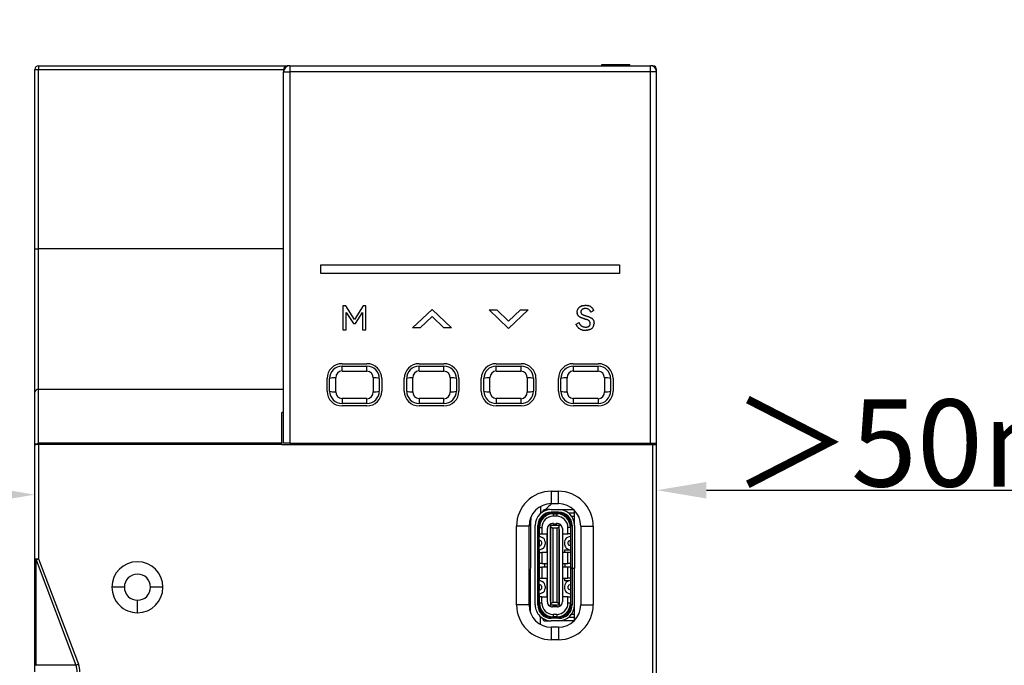
# Model space of a CAD drawing. Units: millimetres. Extents: x 54 to 474, y 40 to 337.
# Drawn here: x 234 to 274, y 221 to 247 of the extents above; entities that cross this region are included whole.
import ezdxf

# ---------------------------------------------------------------- set-up
doc = ezdxf.new("R2010")
doc.units = ezdxf.units.MM
doc.header["$MEASUREMENT"] = 0
doc.layers.add('Layer0000', color=7, linetype='Continuous', lineweight=25)
doc.styles.add('鸿蒙字体', font='txt', dxfattribs={"height": 3.5})
doc.dimstyles.new('安装示意', dxfattribs={"dimtxt": 3.5, "dimasz": 2, "dimexe": 0.18, "dimexo": 0, "dimgap": 0.09, "dimtad": 1, "dimtoh": 1, "dimdec": 1, "dimlfac": 2, "dimzin": 0, "dimdsep": 46, "dimtxsty": '鸿蒙字体', "dimcen": 0.09, "dimclrd": 3, "dimclre": 3, "dimclrt": 3, "dimadec": 0, "dimazin": 0, "dimtfac": 1, "dimtdec": 4, "dimtix": 1, "dimtofl": 0, "dimtmove": 0, "dimatfit": 1, "dimfxl": 0, "dimtolj": 1, "dimtzin": 0, "dimarcsym": 0})

# ---------------------------------------------------------------- blocks, each defined once
blk = doc.blocks.new('*D26')
at = {"color": 3, "lineweight": -2}
for p, q in [((209.537, 228.052), (209.537, 228.531)), ((234.537, 228.052), (234.537, 228.531)), ((211.537, 228.351), (232.537, 228.351))]:
    blk.add_line(p, q, dxfattribs=at)
at = {"color": 3}
for points in [[(211.537, 228.684), (211.537, 228.017), (209.537, 228.351)], [(232.537, 228.017), (232.537, 228.684), (234.537, 228.351)]]:
    blk.add_solid(points, dxfattribs=at)
at = {"layer": 'Defpoints', "color": 0}
for p in [(209.537, 228.052), (234.537, 228.351), (234.537, 228.052)]:
    blk.add_point(p, dxfattribs=at)
at = {"color": 3, "insert": (222.037, 230.248), "char_height": 3.5, "attachment_point": 5, "style": '鸿蒙字体'}
blk.add_mtext('\\A1;＞50mm', dxfattribs=at)
blk = doc.blocks.new('*D27')
at = {"color": 3, "lineweight": -2}
for p, q in [((259.537, 228.351), (259.537, 228.709)), ((261.537, 228.529), (282.537, 228.529)), ((284.537, 228.351), (284.537, 228.709))]:
    blk.add_line(p, q, dxfattribs=at)
at = {"color": 3}
for points in [[(261.537, 228.862), (261.537, 228.195), (259.537, 228.529)], [(282.537, 228.195), (282.537, 228.862), (284.537, 228.529)]]:
    blk.add_solid(points, dxfattribs=at)
at = {"layer": 'Defpoints', "color": 0}
for p in [(284.537, 228.529), (259.537, 228.351), (284.537, 228.351)]:
    blk.add_point(p, dxfattribs=at)
at = {"color": 3, "insert": (272.037, 230.426), "char_height": 3.5, "attachment_point": 5, "style": '鸿蒙字体'}
blk.add_mtext('\\A1;＞50mm', dxfattribs=at)
blk = doc.blocks.new('*D29')
at = {"color": 3, "lineweight": -2}
for p, q in [((234.546, 280.59), (197.49, 280.59)), ((197.67, 247.59), (197.67, 278.59)), ((197.67, 245.59), (197.49, 245.59))]:
    blk.add_line(p, q, dxfattribs=at)
at = {"color": 3}
for points in [[(198.003, 278.59), (197.336, 278.59), (197.67, 280.59)], [(197.336, 247.59), (198.003, 247.59), (197.67, 245.59)]]:
    blk.add_solid(points, dxfattribs=at)
at = {"layer": 'Defpoints', "color": 0}
for p in [(197.67, 280.59), (234.546, 280.59), (197.67, 245.59)]:
    blk.add_point(p, dxfattribs=at)
at = {"color": 3, "insert": (195.772, 263.09), "char_height": 3.5, "attachment_point": 5, "rotation": 90, "style": '鸿蒙字体'}
blk.add_mtext('\\A1;＞70mm', dxfattribs=at)

msp = doc.modelspace()

# ---------------------------------------------------------------- linework, layer by layer
at = {"layer": 'Layer0000'}
for p, q in [((234.687, 245.59), (244.687, 245.59)), ((234.687, 245.59), (234.687, 245.546)), ((234.687, 245.546), (234.687, 245.44)), ((244.787, 245.59), (244.687, 245.59)), ((244.787, 245.59), (259.287, 245.59)), ((244.787, 245.59), (244.787, 245.34)), ((257.337, 245.59), (257.337, 245.64)), ((257.337, 245.64), (257.406, 245.64)), ((257.399, 245.64), (257.399, 245.59)), ((257.406, 245.64), (257.406, 245.59)), ((257.406, 245.64), (257.601, 245.64)), ((257.601, 245.64), (257.889, 245.64)), ((257.601, 245.64), (257.601, 245.59)), ((257.889, 245.64), (258.178, 245.64)), ((257.889, 245.64), (257.889, 245.59)), ((258.178, 245.64), (258.373, 245.64)), ((258.178, 245.64), (258.178, 245.59)), ((258.373, 245.64), (258.373, 245.59)), ((258.373, 245.64), (258.443, 245.64)), ((258.443, 245.64), (258.443, 245.59)), ((258.443, 245.64), (258.465, 245.64)), ((258.465, 245.64), (258.465, 245.641)), ((258.465, 245.59), (258.465, 245.64)), ((259.387, 245.59), (259.287, 245.59)), ((259.287, 245.34), (259.287, 245.59)), ((234.537, 238.234), (234.537, 245.44)), ((234.537, 245.44), (234.687, 245.44)), ((234.687, 245.44), (244.537, 245.44)), ((234.687, 238.234), (234.687, 245.44)), ((244.537, 245.44), (244.537, 245.34)), ((244.537, 230.415), (244.537, 245.34)), ((244.537, 245.34), (244.787, 245.34)), ((244.787, 245.34), (244.787, 230.415)), ((259.287, 245.34), (244.787, 245.34)), ((259.287, 230.415), (259.287, 245.34)), ((259.537, 245.34), (259.287, 245.34)), ((259.537, 245.34), (259.537, 245.44)), ((259.537, 230.415), (259.537, 245.34)), ((234.537, 232.471), (234.537, 238.234)), ((234.537, 238.234), (234.687, 238.234)), ((244.537, 238.234), (234.687, 238.234)), ((234.687, 232.577), (234.687, 238.234)), ((246.033, 237.585), (258.038, 237.585)), ((246.033, 237.235), (246.033, 237.585)), ((258.038, 237.585), (258.038, 237.235)), ((258.038, 237.235), (246.033, 237.235)), ((256.622, 235.957), (256.64, 235.959)), ((256.64, 235.959), (256.661, 235.96)), ((256.661, 235.96), (256.68, 235.96)), ((256.68, 235.96), (256.704, 235.96)), ((256.704, 235.96), (256.726, 235.958)), ((256.726, 235.958), (256.748, 235.956)), ((247.037, 235.944), (246.917, 235.944)), ((246.917, 235.944), (246.917, 234.969)), ((247.387, 235.389), (247.037, 235.944)), ((247.053, 234.969), (247.053, 235.678)), ((247.053, 235.678), (247.343, 235.224)), ((247.737, 235.944), (247.387, 235.389)), ((247.424, 235.224), (247.712, 235.675)), ((247.712, 235.675), (247.712, 234.969)), ((247.851, 235.944), (247.737, 235.944)), ((247.851, 234.969), (247.851, 235.944)), ((249.723, 235.051), (250.507, 235.795)), ((250.507, 235.795), (251.291, 235.051)), ((252.804, 235.776), (253.11, 235.776)), ((253.588, 235.032), (252.804, 235.776)), ((253.11, 235.776), (253.588, 235.32)), ((254.371, 235.776), (253.588, 235.032)), ((253.588, 235.32), (254.065, 235.776)), ((254.065, 235.776), (254.371, 235.776)), ((256.342, 235.701), (256.344, 235.716)), ((256.342, 235.685), (256.342, 235.701)), ((256.342, 235.668), (256.342, 235.685)), ((256.344, 235.716), (256.345, 235.731)), ((256.346, 235.634), (256.344, 235.65)), ((256.345, 235.731), (256.348, 235.745)), ((256.348, 235.626), (256.346, 235.634)), ((256.348, 235.745), (256.351, 235.759)), ((256.35, 235.615), (256.348, 235.626)), ((256.354, 235.603), (256.35, 235.615)), ((256.351, 235.759), (256.355, 235.773)), ((256.359, 235.591), (256.354, 235.603)), ((256.355, 235.773), (256.36, 235.785)), ((256.363, 235.58), (256.359, 235.591)), ((256.36, 235.785), (256.363, 235.793)), ((256.363, 235.793), (256.37, 235.807)), ((256.369, 235.569), (256.363, 235.58)), ((256.375, 235.559), (256.369, 235.569)), ((256.378, 235.822), (256.387, 235.835)), ((256.387, 235.835), (256.396, 235.846)), ((256.396, 235.846), (256.405, 235.857)), ((256.405, 235.857), (256.414, 235.867)), ((256.414, 235.867), (256.424, 235.876)), ((256.424, 235.876), (256.435, 235.885)), ((256.435, 235.885), (256.446, 235.894)), ((256.446, 235.894), (256.456, 235.901)), ((256.456, 235.901), (256.464, 235.906)), ((256.464, 235.906), (256.478, 235.914)), ((256.493, 235.708), (256.492, 235.698)), ((256.492, 235.698), (256.492, 235.695)), ((256.492, 235.695), (256.493, 235.687)), ((256.493, 235.687), (256.493, 235.679)), ((256.493, 235.679), (256.495, 235.671)), ((256.494, 235.922), (256.509, 235.929)), ((256.495, 235.671), (256.496, 235.664)), ((256.496, 235.664), (256.498, 235.656)), ((256.5, 235.739), (256.498, 235.732)), ((256.498, 235.656), (256.501, 235.65)), ((256.503, 235.747), (256.5, 235.739)), ((256.507, 235.756), (256.503, 235.747)), ((256.506, 235.64), (256.51, 235.633)), ((256.513, 235.764), (256.507, 235.756)), ((256.509, 235.929), (256.523, 235.934)), ((256.51, 235.633), (256.516, 235.625)), ((256.519, 235.772), (256.513, 235.764)), ((256.516, 235.625), (256.521, 235.619)), ((256.526, 235.78), (256.519, 235.772)), ((256.523, 235.934), (256.538, 235.939)), ((256.534, 235.787), (256.526, 235.78)), ((256.534, 235.787), (256.543, 235.795)), ((256.542, 235.794), (256.534, 235.787)), ((256.538, 235.939), (256.552, 235.944)), ((256.553, 235.801), (256.542, 235.794)), ((256.552, 235.944), (256.567, 235.948)), ((256.577, 235.814), (256.565, 235.808)), ((256.567, 235.948), (256.582, 235.951)), ((256.584, 235.817), (256.577, 235.814)), ((256.582, 235.951), (256.598, 235.954)), ((256.595, 235.82), (256.584, 235.817)), ((256.593, 235.572), (256.601, 235.569)), ((256.607, 235.823), (256.595, 235.82)), ((256.598, 235.954), (256.612, 235.956)), ((256.601, 235.569), (256.61, 235.565)), ((256.619, 235.826), (256.607, 235.823)), ((256.61, 235.565), (256.619, 235.562)), ((256.612, 235.956), (256.622, 235.957)), ((256.632, 235.828), (256.619, 235.826)), ((256.646, 235.83), (256.632, 235.828)), ((256.66, 235.831), (256.646, 235.83)), ((256.675, 235.831), (256.66, 235.831)), ((256.683, 235.831), (256.675, 235.831)), ((256.748, 235.956), (256.769, 235.953)), ((256.809, 235.943), (256.825, 235.938)), ((256.825, 235.938), (256.837, 235.933)), ((256.877, 235.914), (256.89, 235.906)), ((256.89, 235.906), (256.895, 235.903)), ((257.007, 235.754), (256.891, 235.686)), ((256.895, 235.903), (256.91, 235.892)), ((256.91, 235.892), (256.923, 235.881)), ((256.923, 235.881), (256.936, 235.869)), ((256.936, 235.869), (256.948, 235.857)), ((256.948, 235.857), (256.959, 235.844)), ((256.97, 235.83), (256.978, 235.818)), ((256.978, 235.818), (256.983, 235.809)), ((247.343, 235.224), (247.424, 235.224)), ((250.507, 235.507), (250.03, 235.051)), ((250.985, 235.051), (250.507, 235.507)), ((256.301, 235.197), (256.417, 235.264)), ((256.302, 235.192), (256.301, 235.197)), ((256.308, 235.175), (256.302, 235.192)), ((256.383, 235.549), (256.375, 235.559)), ((256.391, 235.539), (256.383, 235.549)), ((256.401, 235.529), (256.391, 235.539)), ((256.41, 235.519), (256.401, 235.529)), ((256.415, 235.514), (256.41, 235.519)), ((256.423, 235.508), (256.415, 235.514)), ((256.417, 235.264), (256.423, 235.248)), ((256.432, 235.501), (256.423, 235.508)), ((256.423, 235.248), (256.43, 235.234)), ((256.43, 235.234), (256.438, 235.22)), ((256.441, 235.494), (256.432, 235.501)), ((256.438, 235.22), (256.446, 235.207)), ((256.45, 235.488), (256.441, 235.494)), ((256.446, 235.207), (256.455, 235.194)), ((256.46, 235.483), (256.45, 235.488)), ((256.455, 235.194), (256.464, 235.182)), ((256.47, 235.477), (256.46, 235.483)), ((256.464, 235.182), (256.473, 235.172)), ((256.481, 235.472), (256.47, 235.477)), ((256.473, 235.172), (256.479, 235.165)), ((256.492, 235.467), (256.481, 235.472)), ((256.507, 235.461), (256.492, 235.467)), ((256.525, 235.454), (256.507, 235.461)), ((256.529, 235.452), (256.525, 235.454)), ((256.541, 235.448), (256.529, 235.452)), ((256.555, 235.443), (256.541, 235.448)), ((256.57, 235.438), (256.555, 235.443)), ((256.585, 235.433), (256.57, 235.438)), ((256.601, 235.427), (256.585, 235.433)), ((256.617, 235.422), (256.601, 235.427)), ((256.634, 235.417), (256.617, 235.422)), ((256.619, 235.562), (256.629, 235.559)), ((256.629, 235.559), (256.639, 235.555)), ((256.651, 235.412), (256.635, 235.417)), ((256.635, 235.417), (256.651, 235.412)), ((256.639, 235.555), (256.65, 235.552)), ((256.65, 235.552), (256.659, 235.548)), ((256.668, 235.407), (256.651, 235.412)), ((256.659, 235.548), (256.659, 235.548)), ((256.659, 235.548), (256.68, 235.542)), ((256.701, 235.396), (256.668, 235.407)), ((256.668, 235.407), (256.683, 235.402)), ((256.68, 235.542), (256.696, 235.537)), ((256.69, 235.399), (256.701, 235.396)), ((256.696, 235.537), (256.711, 235.533)), ((256.712, 235.392), (256.701, 235.396)), ((256.711, 235.533), (256.729, 235.527)), ((256.723, 235.388), (256.712, 235.392)), ((256.712, 235.392), (256.723, 235.388)), ((256.733, 235.385), (256.723, 235.388)), ((256.729, 235.527), (256.746, 235.522)), ((256.743, 235.381), (256.733, 235.385)), ((256.733, 235.385), (256.743, 235.381)), ((256.753, 235.377), (256.743, 235.381)), ((256.746, 235.522), (256.762, 235.517)), ((256.762, 235.374), (256.753, 235.377)), ((256.762, 235.517), (256.778, 235.512)), ((256.778, 235.512), (256.793, 235.507)), ((256.793, 235.507), (256.808, 235.501)), ((256.808, 235.501), (256.82, 235.497)), ((256.82, 235.497), (256.829, 235.493)), ((256.829, 235.493), (256.843, 235.488)), ((256.845, 235.312), (256.839, 235.319)), ((256.843, 235.488), (256.858, 235.481)), ((256.851, 235.303), (256.845, 235.312)), ((256.856, 235.295), (256.851, 235.303)), ((256.858, 235.29), (256.856, 235.295)), ((256.856, 235.164), (256.861, 235.174)), ((256.858, 235.481), (256.871, 235.475)), ((256.861, 235.283), (256.858, 235.29)), ((256.864, 235.275), (256.861, 235.283)), ((256.861, 235.174), (256.864, 235.182)), ((256.867, 235.266), (256.864, 235.275)), ((256.864, 235.182), (256.866, 235.189)), ((256.868, 235.258), (256.867, 235.266)), ((256.87, 235.248), (256.868, 235.258)), ((256.87, 235.239), (256.87, 235.248)), ((256.871, 235.229), (256.87, 235.239)), ((256.87, 235.215), (256.871, 235.229)), ((256.871, 235.475), (256.883, 235.47)), ((256.883, 235.47), (256.893, 235.464)), ((256.893, 235.464), (256.904, 235.458)), ((256.904, 235.458), (256.914, 235.451)), ((256.914, 235.451), (256.924, 235.444)), ((256.924, 235.444), (256.934, 235.437)), ((256.934, 235.437), (256.942, 235.43)), ((256.942, 235.43), (256.948, 235.424)), ((256.948, 235.424), (256.957, 235.414)), ((256.957, 235.414), (256.968, 235.403)), ((256.968, 235.403), (256.977, 235.392)), ((256.977, 235.392), (256.985, 235.381)), ((256.985, 235.381), (256.992, 235.37)), ((256.992, 235.37), (256.998, 235.358)), ((256.998, 235.358), (257.003, 235.346)), ((257.003, 235.346), (257.008, 235.333)), ((257.008, 235.333), (257.012, 235.32)), ((257.012, 235.32), (257.015, 235.308)), ((257.015, 235.308), (257.017, 235.299)), ((257.017, 235.299), (257.019, 235.282)), ((257.021, 235.262), (257.021, 235.244)), ((257.021, 235.244), (257.021, 235.233)), ((246.917, 234.969), (247.053, 234.969)), ((247.712, 234.969), (247.851, 234.969)), ((250.03, 235.051), (249.723, 235.051)), ((251.291, 235.051), (250.985, 235.051)), ((256.336, 235.12), (256.329, 235.131)), ((256.346, 235.106), (256.336, 235.12)), ((256.438, 235.021), (256.419, 235.033)), ((256.443, 235.017), (256.438, 235.021)), ((256.459, 235.008), (256.443, 235.017)), ((256.479, 235.165), (256.491, 235.154)), ((256.506, 235.142), (256.519, 235.132)), ((256.521, 234.98), (256.507, 234.986)), ((256.519, 235.132), (256.532, 235.124)), ((256.54, 234.974), (256.521, 234.98)), ((256.532, 235.124), (256.545, 235.116)), ((256.545, 235.116), (256.559, 235.11)), ((256.559, 235.11), (256.572, 235.104)), ((256.572, 235.104), (256.587, 235.099)), ((256.587, 235.099), (256.602, 235.095)), ((256.602, 235.095), (256.616, 235.092)), ((256.616, 235.092), (256.626, 235.09)), ((256.626, 235.09), (256.644, 235.087)), ((256.682, 234.955), (256.656, 234.955)), ((256.665, 235.086), (256.681, 235.085)), ((256.681, 235.085), (256.686, 235.085)), ((256.687, 234.955), (256.682, 234.955)), ((256.686, 235.085), (256.701, 235.086)), ((256.702, 234.955), (256.687, 234.955)), ((256.701, 235.086), (256.716, 235.087)), ((256.724, 234.956), (256.702, 234.955)), ((256.716, 235.087), (256.731, 235.088)), ((256.743, 234.958), (256.724, 234.956)), ((256.731, 235.088), (256.744, 235.09)), ((256.753, 234.96), (256.743, 234.958)), ((256.743, 234.958), (256.753, 234.96)), ((256.744, 235.09), (256.757, 235.093)), ((256.768, 234.962), (256.753, 234.96)), ((256.757, 235.093), (256.77, 235.097)), ((256.784, 234.965), (256.768, 234.962)), ((256.799, 234.969), (256.784, 234.965)), ((256.814, 234.973), (256.799, 234.969)), ((256.829, 234.978), (256.814, 234.973)), ((256.831, 235.13), (256.822, 235.123)), ((256.822, 235.123), (256.831, 235.13)), ((256.844, 234.983), (256.829, 234.978)), ((256.831, 235.13), (256.838, 235.138)), ((256.838, 235.138), (256.845, 235.146)), ((256.858, 234.989), (256.844, 234.983)), ((256.845, 235.146), (256.851, 235.155)), ((256.851, 235.155), (256.856, 235.164)), ((256.981, 235.094), (256.978, 235.089)), ((256.987, 235.104), (256.981, 235.094)), ((256.981, 235.094), (256.982, 235.095)), ((246.887, 233.615), (247.887, 233.615)), ((249.987, 233.615), (250.987, 233.615)), ((253.087, 233.615), (254.087, 233.615)), ((256.187, 233.615), (257.187, 233.615)), ((246.887, 233.515), (247.887, 233.515)), ((246.887, 233.32), (246.887, 233.515)), ((246.887, 233.32), (247.887, 233.32)), ((247.887, 233.32), (247.887, 233.515)), ((249.987, 233.515), (250.987, 233.515)), ((249.987, 233.32), (249.987, 233.515)), ((249.987, 233.32), (250.987, 233.32)), ((250.987, 233.32), (250.987, 233.515)), ((253.087, 233.515), (254.087, 233.515)), ((253.087, 233.32), (253.087, 233.515)), ((253.087, 233.32), (254.087, 233.32)), ((254.087, 233.32), (254.087, 233.515)), ((256.187, 233.515), (257.187, 233.515)), ((256.187, 233.515), (256.187, 233.32)), ((256.187, 233.32), (257.187, 233.32)), ((257.187, 233.32), (257.187, 233.515)), ((246.287, 232.515), (246.287, 233.015)), ((246.387, 232.515), (246.387, 233.015)), ((246.637, 232.487), (246.637, 233.042)), ((248.137, 233.042), (248.137, 232.487)), ((248.387, 233.015), (248.387, 232.515)), ((248.487, 233.015), (248.487, 232.515)), ((249.387, 232.515), (249.387, 233.015)), ((249.487, 232.515), (249.487, 233.015)), ((249.737, 232.487), (249.737, 233.042)), ((251.237, 233.042), (251.237, 232.487)), ((251.487, 233.015), (251.487, 232.515)), ((251.587, 233.015), (251.587, 232.515)), ((252.487, 232.515), (252.487, 233.015)), ((252.587, 232.515), (252.587, 233.015)), ((252.837, 232.487), (252.837, 233.042)), ((254.337, 233.042), (254.337, 232.487)), ((254.587, 233.015), (254.587, 232.515)), ((254.687, 233.015), (254.687, 232.515)), ((255.587, 232.515), (255.587, 233.015)), ((255.687, 232.515), (255.687, 233.015)), ((255.937, 232.487), (255.937, 233.042)), ((257.437, 233.042), (257.437, 232.487)), ((257.687, 233.015), (257.687, 232.515)), ((257.787, 233.015), (257.787, 232.515)), ((234.537, 230.333), (234.537, 232.471)), ((244.537, 232.577), (234.687, 232.577)), ((234.687, 230.418), (234.687, 232.577)), ((247.887, 232.209), (246.887, 232.209)), ((246.887, 232.209), (246.887, 232.015)), ((247.887, 232.015), (246.887, 232.015)), ((247.887, 232.015), (247.887, 232.209)), ((250.987, 232.209), (249.987, 232.209)), ((249.987, 232.209), (249.987, 232.015)), ((250.987, 232.015), (249.987, 232.015)), ((250.987, 232.015), (250.987, 232.209)), ((254.087, 232.209), (253.087, 232.209)), ((253.087, 232.209), (253.087, 232.015)), ((254.087, 232.015), (253.087, 232.015)), ((254.087, 232.015), (254.087, 232.209)), ((257.187, 232.209), (256.187, 232.209)), ((256.187, 232.209), (256.187, 232.015)), ((257.187, 232.015), (256.187, 232.015)), ((257.187, 232.209), (257.187, 232.015)), ((244.537, 231.646), (244.462, 231.646)), ((244.462, 230.418), (244.462, 231.646)), ((247.887, 231.915), (246.887, 231.915)), ((250.987, 231.915), (249.987, 231.915)), ((254.087, 231.915), (253.087, 231.915)), ((257.187, 231.915), (256.187, 231.915)), ((234.687, 230.365), (234.687, 230.418)), ((244.462, 230.418), (234.687, 230.418)), ((244.462, 230.365), (244.462, 230.418)), ((234.537, 225.771), (234.537, 230.333)), ((244.462, 230.365), (234.687, 230.365)), ((234.687, 230.365), (234.687, 225.771)), ((244.462, 230.365), (259.387, 230.365)), ((244.787, 230.415), (244.537, 230.415)), ((244.787, 230.415), (259.287, 230.415)), ((244.837, 230.365), (244.837, 230.415)), ((244.937, 230.365), (244.937, 230.415)), ((245.037, 230.365), (245.037, 230.415)), ((245.187, 230.415), (245.187, 230.365)), ((245.437, 230.365), (245.437, 230.415)), ((245.537, 230.365), (245.537, 230.415)), ((245.712, 230.365), (245.712, 230.415)), ((245.787, 230.415), (245.787, 230.365)), ((258.287, 230.365), (258.287, 230.415)), ((258.505, 230.365), (258.505, 230.415)), ((258.605, 230.415), (258.605, 230.365)), ((258.887, 230.365), (258.887, 230.415)), ((259.037, 230.365), (259.037, 230.415)), ((259.137, 230.365), (259.137, 230.415)), ((259.237, 230.365), (259.237, 230.415)), ((259.287, 230.415), (259.537, 230.415)), ((259.387, 230.365), (259.537, 230.365)), ((259.387, 165.74), (259.387, 230.365)), ((259.537, 230.365), (259.537, 230.415)), ((259.537, 165.74), (259.537, 230.365)), ((255.307, 228.49), (255.587, 228.49)), ((255.307, 227.99), (255.307, 228.49)), ((255.587, 227.99), (255.587, 228.49)), ((254.883, 227.598), (254.884, 227.884)), ((254.922, 227.629), (254.948, 227.653)), ((254.995, 227.674), (254.995, 227.723)), ((255.24, 227.748), (255.07, 227.748)), ((255.297, 227.75), (255.597, 227.75)), ((255.597, 227.65), (255.297, 227.65)), ((255.297, 227.65), (255.297, 227.6)), ((255.307, 227.99), (255.587, 227.99)), ((255.597, 227.65), (255.597, 227.6)), ((255.603, 227.75), (256.198, 227.75)), ((256.237, 227.11), (256.237, 227.712)), ((254.881, 227.278), (254.882, 227.37)), ((254.945, 227.451), (254.945, 227.378)), ((254.995, 227.496), (254.995, 227.433)), ((255.597, 227.6), (255.297, 227.6)), ((255.37, 227.6), (255.37, 227.585)), ((255.375, 227.585), (255.52, 227.585)), ((255.375, 227.585), (255.375, 227.485)), ((255.52, 227.485), (255.375, 227.485)), ((255.42, 227.585), (255.42, 227.6)), ((255.52, 227.585), (255.52, 227.485)), ((255.602, 227.6), (255.597, 227.6)), ((255.839, 227.483), (255.916, 227.483)), ((256.237, 227.6), (256.009, 227.6)), ((256.118, 227.483), (256.237, 227.483)), ((253.907, 223.92), (253.907, 227.09)), ((254.407, 227.09), (253.907, 227.09)), ((254.407, 223.92), (254.407, 227.09)), ((254.657, 223.92), (254.657, 227.11)), ((254.757, 223.92), (254.757, 227.11)), ((254.757, 227.11), (254.807, 227.11)), ((254.807, 227.11), (254.807, 223.92)), ((254.825, 226.775), (254.825, 227.035)), ((254.825, 227.035), (254.925, 227.035)), ((254.925, 227.035), (254.925, 226.775)), ((255.147, 224.04), (255.147, 226.985)), ((255.272, 227.11), (255.228, 227.146)), ((255.272, 226.953), (255.272, 227.11)), ((255.285, 227.11), (255.272, 227.11)), ((255.272, 226.823), (255.272, 226.953)), ((255.272, 226.953), (255.285, 226.953)), ((255.285, 227.06), (255.285, 227.11)), ((255.61, 227.11), (255.285, 227.11)), ((255.285, 223.965), (255.285, 227.06)), ((255.285, 227.06), (255.36, 227.01)), ((255.397, 227.185), (255.347, 227.185)), ((255.36, 227.01), (255.36, 224.015)), ((255.535, 227.01), (255.36, 227.01)), ((255.397, 227.175), (255.397, 227.18)), ((255.397, 227.18), (255.497, 227.18)), ((255.397, 227.162), (255.397, 227.175)), ((255.397, 227.175), (255.497, 227.175)), ((255.397, 227.11), (255.397, 227.162)), ((255.397, 227.162), (255.497, 227.162)), ((255.547, 227.185), (255.497, 227.185)), ((255.497, 227.18), (255.497, 227.175)), ((255.497, 227.175), (255.497, 227.162)), ((255.497, 227.162), (255.497, 227.11)), ((255.535, 227.01), (255.61, 227.06)), ((255.535, 224.015), (255.535, 227.01)), ((255.61, 227.11), (255.622, 227.11)), ((255.61, 227.11), (255.61, 227.06)), ((255.61, 227.06), (255.61, 223.965)), ((255.61, 226.953), (255.622, 226.953)), ((255.622, 227.11), (255.667, 227.146)), ((255.622, 226.953), (255.622, 227.11)), ((255.622, 226.953), (255.622, 226.823)), ((255.747, 226.985), (255.747, 224.04)), ((255.97, 226.775), (255.97, 227.035)), ((256.07, 227.035), (255.97, 227.035)), ((256.07, 227.165), (256.07, 227.035)), ((256.084, 227.165), (256.07, 227.165)), ((256.087, 227.09), (256.07, 227.09)), ((256.07, 227.035), (256.07, 226.775)), ((256.087, 225.393), (256.087, 227.11)), ((256.087, 227.11), (256.137, 227.11)), ((256.137, 227.11), (256.137, 225.393)), ((256.237, 227.165), (256.235, 227.165)), ((256.237, 227.11), (256.237, 225.393)), ((256.487, 227.09), (256.487, 223.92)), ((256.487, 227.09), (256.987, 227.09)), ((256.987, 227.09), (256.987, 223.92)), ((254.877, 226.495), (254.807, 226.526)), ((254.822, 226.684), (254.938, 226.632)), ((254.825, 226.682), (254.825, 226.775)), ((254.825, 226.775), (254.925, 226.775)), ((254.825, 226.287), (254.825, 226.518)), ((254.925, 226.775), (255.125, 226.775)), ((255.125, 226.775), (255.125, 226.025)), ((255.272, 226.703), (255.272, 226.823)), ((255.285, 226.823), (255.272, 226.823)), ((255.272, 226.703), (255.285, 226.703)), ((255.272, 226.573), (255.272, 226.703)), ((255.272, 226.453), (255.272, 226.573)), ((255.285, 226.573), (255.272, 226.573)), ((255.622, 226.823), (255.61, 226.823)), ((255.61, 226.703), (255.622, 226.703)), ((255.622, 226.573), (255.61, 226.573)), ((255.622, 226.823), (255.622, 226.703)), ((255.622, 226.703), (255.622, 226.573)), ((255.622, 226.573), (255.622, 226.453)), ((255.77, 226.025), (255.77, 226.775)), ((255.77, 226.775), (255.97, 226.775)), ((256.072, 226.684), (255.956, 226.632)), ((256.07, 226.775), (255.97, 226.775)), ((256.017, 226.495), (256.087, 226.526)), ((256.07, 226.775), (256.07, 226.682)), ((256.07, 226.287), (256.07, 226.518)), ((254.807, 226.279), (254.877, 226.311)), ((254.938, 226.173), (254.822, 226.122)), ((254.825, 226.025), (254.825, 226.123)), ((254.907, 226.449), (254.907, 226.356)), ((255.057, 226.449), (255.057, 226.356)), ((255.272, 226.323), (255.272, 226.453)), ((255.272, 226.453), (255.285, 226.453)), ((255.272, 226.203), (255.272, 226.323)), ((255.285, 226.323), (255.272, 226.323)), ((255.272, 226.073), (255.272, 226.203)), ((255.272, 226.203), (255.285, 226.203)), ((255.272, 225.953), (255.272, 226.073)), ((255.285, 226.073), (255.272, 226.073)), ((255.61, 226.453), (255.622, 226.453)), ((255.622, 226.323), (255.61, 226.323)), ((255.61, 226.203), (255.622, 226.203)), ((255.622, 226.073), (255.61, 226.073)), ((255.622, 226.453), (255.622, 226.323)), ((255.622, 226.323), (255.622, 226.203)), ((255.622, 226.203), (255.622, 226.073)), ((255.622, 226.073), (255.622, 225.953)), ((255.837, 226.449), (255.837, 226.356)), ((255.845, 226.025), (255.845, 226.138)), ((255.845, 226.138), (256.037, 226.138)), ((255.956, 226.173), (256.072, 226.122)), ((255.987, 226.356), (255.987, 226.449)), ((256.087, 226.279), (256.017, 226.311)), ((256.07, 226.123), (256.07, 226.025)), ((234.537, 221.531), (234.537, 225.771)), ((234.537, 225.771), (234.687, 225.771)), ((234.585, 225.732), (234.687, 225.771)), ((234.585, 221.492), (234.585, 225.732)), ((234.585, 225.732), (236.191, 221.492)), ((234.687, 225.771), (236.294, 221.531)), ((254.825, 225.588), (254.825, 226.025)), ((254.825, 226.025), (254.925, 226.025)), ((255.125, 226.025), (254.925, 226.025)), ((254.925, 226.025), (254.925, 225.588)), ((255.272, 225.953), (255.285, 225.953)), ((255.272, 225.823), (255.272, 225.953)), ((255.272, 225.703), (255.272, 225.823)), ((255.285, 225.823), (255.272, 225.823)), ((255.272, 225.573), (255.272, 225.703)), ((255.272, 225.703), (255.285, 225.703)), ((255.61, 225.953), (255.622, 225.953)), ((255.622, 225.823), (255.61, 225.823)), ((255.61, 225.703), (255.622, 225.703)), ((255.622, 225.953), (255.622, 225.823)), ((255.622, 225.823), (255.622, 225.703)), ((255.622, 225.703), (255.622, 225.573)), ((255.97, 226.025), (255.77, 226.025)), ((255.97, 225.588), (255.97, 226.025)), ((256.07, 226.025), (255.97, 226.025)), ((256.07, 226.025), (256.07, 225.588)), ((256.087, 225.949), (256.072, 225.946)), ((254.825, 225.438), (254.825, 225.588)), ((254.925, 225.588), (254.825, 225.588)), ((254.825, 225), (254.825, 225.438)), ((254.825, 225.438), (254.925, 225.438)), ((254.925, 225.588), (255.147, 225.588)), ((255.147, 225.438), (254.925, 225.438)), ((254.925, 225.438), (254.925, 225)), ((255.047, 225.438), (255.047, 225.588)), ((255.272, 225.453), (255.272, 225.573)), ((255.285, 225.573), (255.272, 225.573)), ((255.272, 225.323), (255.272, 225.453)), ((255.272, 225.453), (255.285, 225.453)), ((255.272, 225.203), (255.272, 225.323)), ((255.285, 225.323), (255.272, 225.323)), ((255.622, 225.573), (255.61, 225.573)), ((255.61, 225.453), (255.622, 225.453)), ((255.622, 225.323), (255.61, 225.323)), ((255.622, 225.573), (255.622, 225.453)), ((255.622, 225.453), (255.622, 225.323)), ((255.622, 225.323), (255.622, 225.203)), ((255.747, 225.588), (255.97, 225.588)), ((255.97, 225.438), (255.747, 225.438)), ((255.847, 225.588), (255.847, 225.438)), ((256.07, 225.588), (255.97, 225.588)), ((255.97, 225), (255.97, 225.438)), ((256.07, 225.438), (255.97, 225.438)), ((256.07, 225.588), (256.07, 225.438)), ((256.07, 225.438), (256.07, 225)), ((256.137, 225.393), (256.087, 225.393)), ((256.087, 225.388), (256.087, 225.393)), ((256.087, 223.92), (256.087, 225.388)), ((256.087, 225.388), (256.137, 225.388)), ((256.137, 225.393), (256.237, 225.393)), ((256.237, 225.388), (256.137, 225.388)), ((256.137, 225.388), (256.137, 223.92)), ((256.237, 225.388), (256.237, 225.393)), ((256.237, 223.92), (256.237, 225.388)), ((254.822, 224.908), (254.938, 224.856)), ((254.825, 224.907), (254.825, 225)), ((254.825, 225), (254.925, 225)), ((254.925, 225), (255.125, 225)), ((255.125, 225), (255.125, 224.25)), ((255.272, 225.073), (255.272, 225.203)), ((255.272, 225.203), (255.285, 225.203)), ((255.272, 224.953), (255.272, 225.073)), ((255.285, 225.073), (255.272, 225.073)), ((255.272, 224.953), (255.285, 224.953)), ((255.272, 224.823), (255.272, 224.953)), ((255.61, 225.203), (255.622, 225.203)), ((255.622, 225.073), (255.61, 225.073)), ((255.61, 224.953), (255.622, 224.953)), ((255.622, 225.203), (255.622, 225.073)), ((255.622, 225.073), (255.622, 224.953)), ((255.622, 224.953), (255.622, 224.823)), ((255.77, 224.25), (255.77, 225)), ((255.77, 225), (255.97, 225)), ((255.845, 224.888), (255.845, 225)), ((256.024, 224.888), (255.845, 224.888)), ((256.072, 224.909), (255.956, 224.857)), ((256.07, 225), (255.97, 225)), ((256.07, 225), (256.07, 224.908)), ((256.087, 225.079), (256.072, 225.082)), ((238.137, 224.631), (237.637, 224.631)), ((239.687, 224.631), (239.187, 224.631)), ((254.877, 224.719), (254.807, 224.751)), ((254.807, 224.504), (254.877, 224.535)), ((254.825, 224.512), (254.825, 224.743)), ((254.907, 224.674), (254.907, 224.581)), ((255.057, 224.674), (255.057, 224.581)), ((255.272, 224.703), (255.272, 224.823)), ((255.285, 224.823), (255.272, 224.823)), ((255.272, 224.573), (255.272, 224.703)), ((255.272, 224.703), (255.285, 224.703)), ((255.272, 224.453), (255.272, 224.573)), ((255.285, 224.573), (255.272, 224.573)), ((255.622, 224.823), (255.61, 224.823)), ((255.61, 224.703), (255.622, 224.703)), ((255.622, 224.573), (255.61, 224.573)), ((255.622, 224.823), (255.622, 224.703)), ((255.622, 224.703), (255.622, 224.573)), ((255.622, 224.573), (255.622, 224.453)), ((255.837, 224.675), (255.837, 224.582)), ((255.987, 224.582), (255.987, 224.675)), ((256.017, 224.72), (256.087, 224.752)), ((256.087, 224.505), (256.017, 224.536)), ((256.07, 224.744), (256.07, 224.513)), ((256.072, 224.744), (256.072, 224.745)), ((256.072, 224.511), (256.072, 224.513)), ((238.662, 223.606), (238.662, 224.106)), ((254.938, 224.398), (254.822, 224.346)), ((254.825, 224.25), (254.825, 224.347)), ((254.825, 223.99), (254.825, 224.25)), ((254.925, 224.25), (254.825, 224.25)), ((254.925, 223.99), (254.925, 224.25)), ((254.925, 224.25), (255.125, 224.25)), ((255.272, 224.323), (255.272, 224.453)), ((255.272, 224.453), (255.285, 224.453)), ((255.272, 224.203), (255.272, 224.323)), ((255.285, 224.323), (255.272, 224.323)), ((255.272, 224.203), (255.285, 224.203)), ((255.272, 224.073), (255.272, 224.203)), ((255.61, 224.453), (255.622, 224.453)), ((255.622, 224.323), (255.61, 224.323)), ((255.61, 224.203), (255.622, 224.203)), ((255.622, 224.453), (255.622, 224.323)), ((255.622, 224.323), (255.622, 224.203)), ((255.622, 224.203), (255.622, 224.073)), ((255.97, 224.25), (255.77, 224.25)), ((255.956, 224.399), (256.072, 224.347)), ((255.97, 223.99), (255.97, 224.25)), ((255.97, 224.25), (256.07, 224.25)), ((256.07, 224.348), (256.07, 224.25)), ((256.07, 224.25), (256.07, 223.99)), ((254.407, 223.92), (253.907, 223.92)), ((254.757, 223.92), (254.807, 223.92)), ((254.925, 223.99), (254.825, 223.99)), ((254.858, 223.704), (254.858, 223.803)), ((255.272, 223.915), (255.228, 223.88)), ((255.272, 224.073), (255.272, 223.915)), ((255.285, 224.073), (255.272, 224.073)), ((255.285, 223.915), (255.272, 223.915)), ((255.36, 224.015), (255.285, 223.965)), ((255.285, 223.915), (255.285, 223.965)), ((255.61, 223.915), (255.285, 223.915)), ((255.547, 223.84), (255.347, 223.84)), ((255.535, 224.015), (255.36, 224.015)), ((255.397, 223.863), (255.397, 223.915)), ((255.397, 223.851), (255.397, 223.863)), ((255.497, 223.863), (255.397, 223.863)), ((255.397, 223.845), (255.397, 223.851)), ((255.497, 223.851), (255.397, 223.851)), ((255.497, 223.845), (255.397, 223.845)), ((255.497, 223.915), (255.497, 223.863)), ((255.497, 223.863), (255.497, 223.851)), ((255.497, 223.851), (255.497, 223.845)), ((255.61, 223.965), (255.535, 224.015)), ((255.622, 224.073), (255.61, 224.073)), ((255.61, 223.965), (255.61, 223.915)), ((255.622, 223.915), (255.61, 223.915)), ((255.622, 224.073), (255.622, 223.915)), ((255.667, 223.88), (255.622, 223.915)), ((256.07, 223.99), (255.97, 223.99)), ((256.055, 223.863), (256.084, 223.863)), ((256.067, 223.938), (256.087, 223.938)), ((256.072, 223.938), (256.072, 223.99)), ((256.137, 223.92), (256.087, 223.92)), ((256.235, 223.863), (256.237, 223.863)), ((256.237, 223.297), (256.237, 223.92)), ((256.487, 223.92), (256.987, 223.92)), ((254.945, 223.647), (254.945, 223.58)), ((254.995, 223.535), (254.995, 223.593)), ((254.995, 223.356), (254.995, 223.303)), ((255.297, 223.43), (255.597, 223.43)), ((255.297, 223.38), (255.297, 223.43)), ((255.597, 223.38), (255.297, 223.38)), ((255.37, 223.44), (255.37, 223.43)), ((255.52, 223.54), (255.375, 223.54)), ((255.375, 223.54), (255.375, 223.44)), ((255.52, 223.44), (255.375, 223.44)), ((255.42, 223.43), (255.42, 223.44)), ((255.52, 223.54), (255.52, 223.44)), ((255.597, 223.38), (255.597, 223.43)), ((255.839, 223.543), (255.91, 223.543)), ((256.009, 223.43), (256.237, 223.43)), ((256.114, 223.543), (256.237, 223.543)), ((255.07, 223.278), (255.297, 223.278)), ((255.597, 223.28), (255.297, 223.28)), ((255.587, 223.02), (255.307, 223.02)), ((255.307, 222.52), (255.307, 223.02)), ((255.42, 223.278), (255.42, 223.28)), ((255.587, 223.02), (255.587, 222.52)), ((256.221, 223.28), (255.597, 223.28)), ((255.587, 222.52), (255.307, 222.52)), ((234.537, 221.233), (234.537, 221.531)), ((236.191, 221.492), (234.585, 221.492)), ((236.191, 221.492), (236.294, 221.531))]:
    msp.add_line(p, q, dxfattribs=at)
msp.add_circle((256.464, 235.906), 0.000167, dxfattribs=at)
for centre, radius, start, end in [((234.687, 245.44), 0.15, 90, 180), ((244.687, 245.44), 0.15, 90, 180), ((244.787, 245.34), 0.25, 90, 180), ((259.287, 245.34), 0.25, 0, 90), ((259.387, 245.44), 0.15, 0, 90), ((256.628, 235.682), 0.286, 182.9366, 186.4968), ((256.568, 235.703), 0.224, 148.0099, 152.4463), ((256.622, 235.648), 0.302, 115.1635, 118.587), ((256.622, 235.697), 0.13, 169.2859, 175.1523), ((256.613, 235.699), 0.121, 163.7479, 169.2785), ((256.59, 235.687), 0.0962, 202.7839, 209.3427), ((256.672, 235.77), 0.213, 225.0234, 248.2996), ((256.543, 235.794), 0.000698, 136.973, 135.4031), ((256.64, 235.661), 0.165, 116.7528, 121.7117), ((256.675, 235.524), 0.307, 84.2269, 88.6047), ((256.681, 235.578), 0.253, 76.9996, 84.2533), ((256.687, 235.607), 0.223, 69.8761, 76.9806), ((256.694, 235.624), 0.205, 65.5462, 69.8241), ((256.698, 235.563), 0.396, 76.6459, 79.6531), ((256.696, 235.63), 0.198, 59.5639, 65.5366), ((256.705, 235.593), 0.365, 73.4555, 76.6476), ((256.698, 235.634), 0.194, 52.5335, 59.5624), ((256.695, 235.629), 0.2, 45.6474, 52.5182), ((256.685, 235.62), 0.213, 39.2168, 45.6288), ((256.722, 235.643), 0.313, 64.4589, 68.3675), ((256.668, 235.605), 0.236, 33.0881, 39.2033), ((256.731, 235.662), 0.292, 59.8854, 64.468), ((256.64, 235.587), 0.27, 27.4935, 33.083), ((256.398, 235.472), 0.537, 23.4576, 26.4638), ((256.569, 235.551), 0.349, 22.6855, 27.3072), ((256.753, 235.678), 0.265, 35.0372, 38.7308), ((256.752, 235.678), 0.266, 25.3572, 29.456), ((256.75, 235.677), 0.268, 20.8272, 25.3589), ((256.725, 235.668), 0.294, 16.9898, 20.7962), ((256.593, 235.284), 0.305, 200.8885, 205.6641), ((256.683, 235.179), 0.21, 41.8861, 68.0615), ((256.73, 235.225), 0.14, 345.1987, 350.3053), ((256.716, 235.227), 0.154, 350.3111, 355.6449), ((256.742, 235.235), 0.278, 342.8303, 349.5586), ((256.716, 235.24), 0.305, 349.5445, 354.978), ((256.706, 235.247), 0.315, 2.9009, 6.4403), ((256.687, 235.243), 0.334, 354.9557, 358.3135), ((256.59, 235.282), 0.301, 205.6633, 209.9885), ((256.588, 235.282), 0.3, 215.8976, 219.8082), ((256.595, 235.288), 0.309, 219.8089, 223.6258), ((256.604, 235.296), 0.321, 223.6306, 227.2595), ((256.615, 235.308), 0.337, 227.2628, 230.8463), ((256.629, 235.324), 0.359, 230.8477, 234.2874), ((256.651, 235.356), 0.397, 241.158, 245.1586), ((256.656, 235.367), 0.409, 245.1535, 248.6666), ((256.665, 235.346), 0.259, 227.8677, 231.946), ((256.664, 235.392), 0.435, 253.3601, 256.4022), ((256.669, 235.411), 0.456, 256.4014, 259.3371), ((256.673, 235.433), 0.478, 259.3395, 262.1154), ((256.677, 235.46), 0.505, 262.1169, 264.8496), ((256.68, 235.492), 0.537, 264.8499, 267.4679), ((256.683, 235.442), 0.357, 263.7583, 267.1521), ((256.713, 235.278), 0.19, 287.3756, 291.7637), ((256.72, 235.262), 0.172, 291.7898, 296.9999), ((256.729, 235.243), 0.151, 296.9698, 302.408), ((256.726, 235.248), 0.158, 302.5408, 307.6319), ((256.747, 235.244), 0.278, 293.4837, 326.1134), ((256.755, 235.235), 0.267, 330.7509, 335.7356), ((256.773, 235.226), 0.247, 335.8377, 342.8132), ((246.887, 233.015), 0.6, 90, 180), ((247.887, 233.015), 0.6, 0, 90), ((249.987, 233.015), 0.6, 90, 180), ((250.987, 233.015), 0.6, 0, 90), ((253.087, 233.015), 0.6, 90, 180), ((254.087, 233.015), 0.6, 0, 90), ((256.187, 233.015), 0.6, 90, 180), ((257.187, 233.015), 0.6, 0, 90), ((246.887, 233.015), 0.5, 90, 180), ((246.902, 233.056), 0.265, 93.1506, 182.875), ((247.887, 233.015), 0.5, 360, 90), ((247.872, 233.055), 0.265, 357.1652, 86.8093), ((249.987, 233.015), 0.5, 90, 180), ((250.002, 233.056), 0.265, 93.1506, 182.875), ((250.987, 233.015), 0.5, 360, 90), ((250.972, 233.055), 0.265, 357.1652, 86.8093), ((253.087, 233.015), 0.5, 90, 180), ((253.102, 233.056), 0.265, 93.1506, 182.875), ((254.087, 233.015), 0.5, 360, 90), ((254.072, 233.055), 0.265, 357.1652, 86.8093), ((256.187, 233.015), 0.5, 90, 180), ((256.202, 233.056), 0.265, 93.1506, 182.875), ((257.187, 233.015), 0.5, 360, 90), ((257.172, 233.055), 0.265, 357.1652, 86.8093), ((246.575, 232.459), 0.587, 83.9594, 108.721), ((248.199, 232.459), 0.587, 71.2791, 96.0406), ((249.675, 232.459), 0.587, 83.9594, 108.721), ((251.299, 232.459), 0.587, 71.2791, 96.0406), ((252.775, 232.459), 0.587, 83.9594, 108.721), ((254.399, 232.459), 0.587, 71.2791, 96.0406), ((255.875, 232.459), 0.587, 83.9594, 108.721), ((257.499, 232.459), 0.587, 71.2791, 96.0406), ((234.668, 232.445), 0.134, 81.9505, 168.5782), ((246.887, 232.515), 0.6, 180, 270), ((246.887, 232.515), 0.5, 180, 270), ((246.575, 233.07), 0.587, 251.2791, 276.0406), ((246.902, 232.474), 0.265, 177.1652, 266.8093), ((247.887, 232.515), 0.6, 270, 0), ((247.887, 232.515), 0.5, 270, 0), ((247.873, 232.473), 0.265, 273.1506, 2.875), ((248.199, 233.07), 0.587, 263.9594, 288.721), ((249.987, 232.515), 0.6, 180, 270), ((249.987, 232.515), 0.5, 180, 270), ((249.675, 233.07), 0.587, 251.2791, 276.0406), ((250.002, 232.474), 0.265, 177.1652, 266.8093), ((250.987, 232.515), 0.6, 270, 0), ((250.987, 232.515), 0.5, 270, 0), ((250.973, 232.473), 0.265, 273.1506, 2.875), ((251.299, 233.07), 0.587, 263.9594, 288.721), ((253.087, 232.515), 0.6, 180, 270), ((253.087, 232.515), 0.5, 180, 270), ((252.775, 233.07), 0.587, 251.2791, 276.0406), ((253.102, 232.474), 0.265, 177.1652, 266.8093), ((254.087, 232.515), 0.6, 270, 0), ((254.087, 232.515), 0.5, 270, 0), ((254.073, 232.473), 0.265, 273.1506, 2.875), ((254.399, 233.07), 0.587, 263.9594, 288.721), ((256.187, 232.515), 0.6, 180, 270), ((256.187, 232.515), 0.5, 180, 270), ((255.875, 233.07), 0.587, 251.2791, 276.0406), ((256.202, 232.474), 0.265, 177.1652, 266.8093), ((257.187, 232.515), 0.6, 270, 0), ((257.187, 232.515), 0.5, 270, 0), ((257.173, 232.473), 0.265, 273.1506, 2.875), ((257.499, 233.07), 0.587, 263.9594, 288.721), ((234.651, 230.163), 0.205, 79.7092, 123.6926), ((255.307, 227.09), 1.4, 90, 180), ((255.587, 227.09), 1.4, 0, 90), ((255.307, 227.09), 0.9, 90, 180), ((255.297, 227.11), 0.64, 90, 179.9919), ((255.297, 227.11), 0.54, 90, 180), ((255.07, 227.623), 0.125, 126.8673, 169.287), ((255.07, 227.623), 0.125, 90, 126.8673), ((266.81, 214.566), 17.663, 130.5364, 131.7352), ((255.587, 227.09), 0.9, 0, 90), ((255.597, 227.11), 0.64, 0, 90), ((255.597, 227.11), 0.54, 0, 90), ((255.297, 227.11), 0.49, 90, 179.99), ((255.375, 227.035), 0.55, 90, 180), ((255.375, 227.035), 0.45, 90, 180), ((255.52, 227.035), 0.55, 0, 90), ((255.52, 227.035), 0.45, 0, 90), ((255.597, 227.11), 0.49, 0.0018, 90), ((255.347, 226.985), 0.2, 126.6387, 180.0004), ((255.347, 226.985), 0.2, 90, 126.6387), ((255.547, 226.985), 0.2, 53.3643, 90), ((255.547, 226.985), 0.2, 0.0047, 53.3643), ((254.832, 226.706), 0.025, 179.9865, 246.032), ((254.857, 226.449), 0.05, 0, 66.0375), ((254.857, 226.449), 0.2, 0, 66.0375), ((256.037, 226.449), 0.2, 113.9618, 179.9983), ((256.037, 226.449), 0.05, 113.9598, 179.9933), ((256.062, 226.706), 0.025, 293.968, 0.0135), ((254.832, 226.099), 0.025, 113.977, 179.9865), ((254.857, 226.356), 0.05, 293.9652, 0.0067), ((254.857, 226.356), 0.2, 293.9632, 0.0017), ((256.037, 226.356), 0.2, 180, 246.0375), ((256.037, 226.356), 0.05, 180, 246.0375), ((256.062, 226.099), 0.025, 0.0135, 66.0057), ((234.591, 225.788), 0.0571, 198.2409, 263.2961), ((238.662, 224.631), 1.025, 359.9999, 179.9999), ((238.662, 224.631), 0.525, 90, 180), ((238.662, 224.631), 0.525, 359.9999, 90), ((254.832, 224.931), 0.025, 179.9865, 246.032), ((256.062, 224.932), 0.025, 293.968, 0.0135), ((238.662, 224.631), 1.025, 179.9999, 270), ((238.662, 224.631), 0.525, 180, 270), ((238.662, 224.631), 0.525, 270, 359.9999), ((238.662, 224.631), 1.025, 270, 359.9999), ((254.857, 224.674), 0.05, 0, 66.0375), ((254.857, 224.581), 0.05, 293.9652, 0.0067), ((254.857, 224.674), 0.2, 0, 66.0375), ((254.857, 224.581), 0.2, 293.9632, 0.0017), ((256.037, 224.675), 0.2, 113.9618, 179.9983), ((256.037, 224.582), 0.2, 180, 246.0375), ((256.037, 224.675), 0.05, 113.9598, 179.9933), ((256.037, 224.582), 0.05, 180, 246.0375), ((254.832, 224.323), 0.025, 113.977, 179.9865), ((256.062, 224.324), 0.025, 0.0135, 66.0057), ((255.307, 223.92), 1.4, 180, 270), ((255.307, 223.92), 0.9, 180, 270), ((255.297, 223.92), 0.64, 179.9919, 270), ((255.297, 223.92), 0.54, 180, 270), ((255.297, 223.92), 0.49, 179.99, 270), ((255.375, 223.99), 0.55, 180, 270), ((255.375, 223.99), 0.45, 180, 270), ((255.347, 224.04), 0.2, 179.9953, 233.3582), ((255.347, 224.04), 0.2, 233.3582, 270), ((255.52, 223.99), 0.55, 270, 0), ((255.52, 223.99), 0.45, 270, 0), ((255.547, 224.04), 0.2, 270, 306.6387), ((255.587, 223.92), 1.4, 270, 360), ((255.587, 223.92), 0.9, 270, 360), ((255.597, 223.92), 0.64, 270, 0), ((255.597, 223.92), 0.54, 270, 360), ((255.597, 223.92), 0.49, 270, 0), ((255.547, 224.04), 0.2, 306.6387, 359.9996), ((333.064, 223.721), 78.206, 180.19492, 180.42639), ((255.07, 223.403), 0.125, 188.0164, 233.1275), ((255.07, 223.403), 0.125, 233.1275, 270), ((234.591, 221.548), 0.0571, 198.2409, 263.2961), ((235.556, 221.23), 0.687, 0.2499, 22.3852), ((235.515, 221.232), 0.834, 0.0906, 21.0031)]:
    msp.add_arc(centre, radius, start, end, dxfattribs=at)
for points, knots in [([(256.456, 235.901), (256.456, 235.901), (256.456, 235.901), (256.456, 235.901), (256.471, 235.911), (256.472, 235.912), (256.456, 235.901)], [0.6704087, 0.6704087, 0.6704087, 0.6704087, 0.9894751, 0.9894751, 0.9894751, 0.9895611, 0.9895611, 0.9895611, 0.9895611]), ([(256.523, 235.934), (256.523, 235.934), (256.523, 235.934), (256.523, 235.934), (256.531, 235.937), (256.532, 235.938), (256.523, 235.934)], [0, 0, 0, 0, 0.6858263, 0.6858263, 0.6858263, 0.6859652, 0.6859652, 0.6859652, 0.6859652]), ([(256.65, 235.552), (256.65, 235.552), (256.65, 235.552), (256.65, 235.552), (256.65, 235.551), (256.65, 235.552), (256.65, 235.552)], [0, 0, 0, 0, 1, 1, 1, 1.000095, 1.000095, 1.000095, 1.000095]), ([(256.822, 235.123), (256.822, 235.123), (256.822, 235.123), (256.822, 235.123), (256.832, 235.131), (256.822, 235.123), (256.822, 235.123)], [0.7055413, 0.7055413, 0.7055413, 0.7055413, 0.9999993, 0.9999993, 0.9999993, 1.0008571, 1.0008571, 1.0008571, 1.0008571])]:
    msp.add_open_spline(points, degree=3, knots=knots, dxfattribs=at)
for points in [[(234.537, 230.333), (234.537, 230.377), (234.608, 230.418), (234.687, 230.418)], [(254.473, 227.428), (254.47, 226.128), (254.449, 224.85), (254.448, 223.651)]]:
    msp.add_open_spline(points, degree=3, dxfattribs=at)

# ---------------------------------------------------------------- dimensions: what is measured, and where the dimension line sits
at = {"color": 7}
dim = msp.add_linear_dim(base=(197.67, 280.59), p1=(197.67, 245.59), p2=(234.546, 280.59), angle=90, text='＞70mm', dimstyle='安装示意', override={"dimtxsty": '鸿蒙字体'}, dxfattribs=at)
dim.commit()
dim.dimension.update_dxf_attribs({"geometry": '*D29', "text_midpoint": (195.772, 263.09)})
for base, p1, p2, picture, middle in [((234.537, 228.351), (209.537, 228.052), (234.537, 228.052), '*D26', (222.037, 230.248)), ((284.537, 228.529), (259.537, 228.351), (284.537, 228.351), '*D27', (272.037, 230.426))]:
    dim = msp.add_linear_dim(base=base, p1=p1, p2=p2, text='＞50mm', dimstyle='安装示意', override={"dimtxsty": '鸿蒙字体'}, dxfattribs=at)
    dim.commit()
    dim.dimension.update_dxf_attribs({"geometry": picture, "text_midpoint": middle})

doc.saveas('drawing.dxf')
